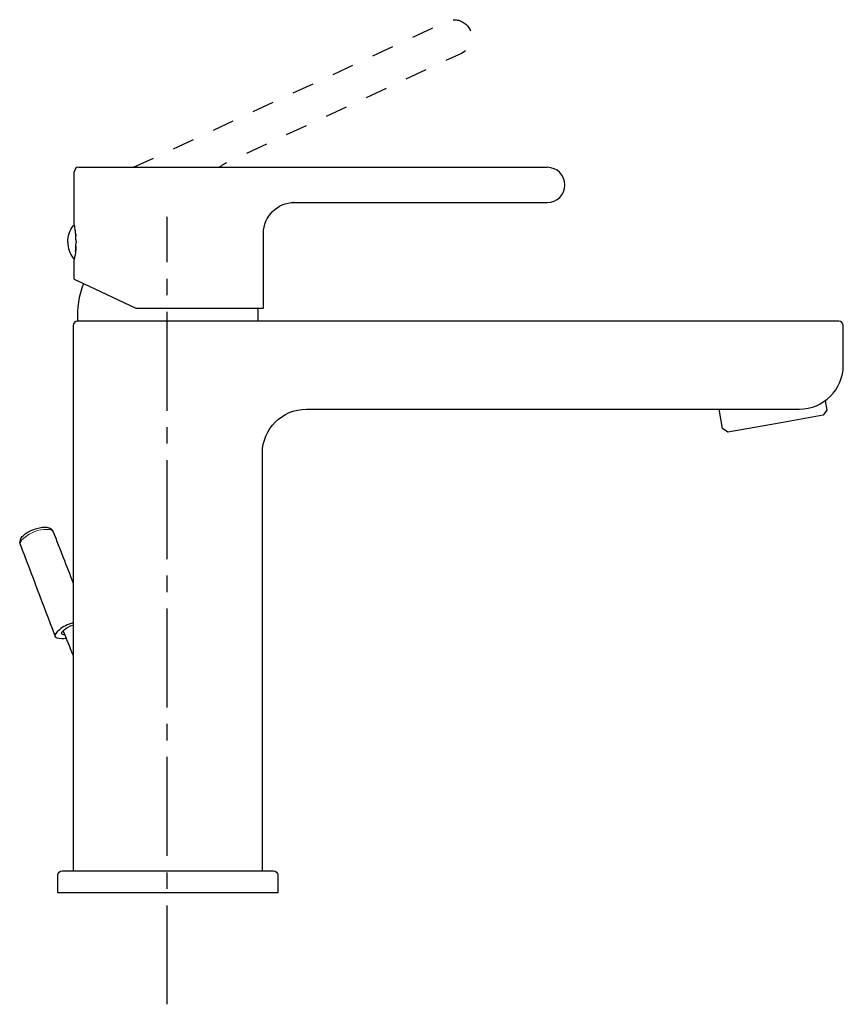
# Model space of a CAD drawing. Units: inches. Extents: x 15 to 202, y 37 to 261.
import ezdxf

# ---------------------------------------------------------------- set-up
doc = ezdxf.new("R2010")
doc.units = ezdxf.units.IN
doc.header["$MEASUREMENT"] = 0
doc.linetypes.add('AI-Linetype-1', pattern=[30.000385, 5.000064, -5.000064, 5.000064, -5.000064, 5.000064, -5.000064])
doc.linetypes.add('AI-Linetype-2', pattern=[33.750166, 22.500166, -3.75, 3.75, -3.75])

# ---------------------------------------------------------------- blocks, each defined once
blk = doc.blocks.new('block 2')
at = {"color": 7, "lineweight": 25, "true_color": 0xffffff}
blk.add_lwpolyline([(48.51, 195.09), (48.51, 195.09)], dxfattribs=at)
blk = doc.blocks.new('block 3')
at = {"color": 7, "lineweight": 25, "true_color": 0xffffff}
blk.add_lwpolyline([(134.51, 219.09), (134.51, 219.09)], dxfattribs=at)
blk = doc.blocks.new('block 4')
at = {"color": 7, "lineweight": 25, "true_color": 0xffffff}
blk.add_lwpolyline([(28.01, 227.09), (40.5, 227.09), (65.22, 227.09), (134.51, 227.09)], dxfattribs=at)
blk = doc.blocks.new('block 5')
at = {"color": 7, "lineweight": 25, "true_color": 0xffffff}
blk.add_lwpolyline([(27.02, 214.09), (27.02, 226.09)], dxfattribs=at)
blk = doc.blocks.new('block 6')
at = {"color": 7, "lineweight": 25, "true_color": 0xffffff}
blk.add_lwpolyline([(27.02, 201.62), (27.02, 206.09)], dxfattribs=at)
blk = doc.blocks.new('block 7')
at = {"color": 7, "lineweight": 25, "true_color": 0xffffff}
blk.add_lwpolyline([(27.76, 192.09), (27.76, 192.09)], dxfattribs=at)
blk = doc.blocks.new('block 8')
at = {"color": 7, "lineweight": 25, "true_color": 0xffffff}
blk.add_lwpolyline([(197.64, 173.98), (198.01, 171.86), (197.2, 170.71), (186.36, 168.79), (175.52, 166.88), (174.36, 167.7), (173.59, 172.09)], dxfattribs=at)
blk = doc.blocks.new('block 9')
at = {"color": 7, "lineweight": 25, "true_color": 0xffffff}
blk.add_open_spline([(28.01, 227.09), (27.46, 227.09), (27.02, 226.64), (27.02, 226.09)], degree=3, dxfattribs=at)
blk = doc.blocks.new('block 10')
at = {"color": 7, "lineweight": 25, "true_color": 0xffffff}
blk.add_open_spline([(27.02, 201.62), (27.02, 201.62), (29.09, 200.65), (29.09, 200.65), (29.09, 200.65), (41.01, 195.09), (41.01, 195.09), (41.01, 195.09), (68.74, 195.09), (68.74, 195.09), (68.74, 195.09), (70.01, 195.09), (70.01, 195.09), (70.01, 195.09), (70.01, 212.09), (70.01, 212.09), (70.01, 215.96), (73.15, 219.09), (77.01, 219.09), (77.01, 219.09), (76.81, 219.09), (76.81, 219.09), (76.81, 219.09), (134.51, 219.09), (134.51, 219.09), (136.73, 219.09), (138.51, 220.88), (138.51, 223.09), (138.51, 225.3), (136.73, 227.09), (134.51, 227.09)], degree=3, knots=[0, 0, 0, 0, 1, 1, 1, 2, 2, 2, 3, 3, 3, 4, 4, 4, 5, 5, 5, 6, 6, 6, 7, 7, 7, 8, 8, 8, 9, 9, 9, 10, 10, 10, 10], dxfattribs=at)
blk = doc.blocks.new('block 11')
at = {"color": 7, "lineweight": 25, "true_color": 0xffffff}
blk.add_open_spline([(69.76, 67.09), (69.76, 67.09), (69.76, 162.09), (69.76, 162.09), (69.76, 167.62), (74.24, 172.09), (79.76, 172.09), (79.76, 172.09), (191.78, 172.09), (191.78, 172.09), (197.31, 172.09), (201.78, 176.57), (201.78, 182.09), (201.78, 182.09), (201.78, 191.09), (201.78, 191.09), (201.78, 191.64), (201.34, 192.09), (200.78, 192.09), (200.78, 192.09), (27.76, 192.09), (27.76, 192.09), (27.21, 192.09), (26.76, 191.64), (26.76, 191.09), (26.76, 191.09), (26.76, 67.09), (26.76, 67.09)], degree=3, knots=[0, 0, 0, 0, 1, 1, 1, 2, 2, 2, 3, 3, 3, 4, 4, 4, 5, 5, 5, 6, 6, 6, 7, 7, 7, 8, 8, 8, 9, 9, 9, 9], dxfattribs=at)
blk = doc.blocks.new('block 12')
at = {"color": 7, "lineweight": 25, "true_color": 0xffffff}
blk.add_open_spline([(28.01, 227.09), (27.46, 227.09), (27.02, 226.64), (27.02, 226.09)], degree=3, dxfattribs=at)
blk = doc.blocks.new('block 13')
at = {"color": 7, "lineweight": 25, "true_color": 0xffffff}
blk.add_open_spline([(68.77, 192.09), (68.84, 193.09), (68.82, 194.09), (68.74, 195.09)], degree=3, dxfattribs=at)
blk = doc.blocks.new('block 14')
at = {"color": 7, "lineweight": 25, "true_color": 0xffffff}
blk.add_open_spline([(29.09, 200.65), (28.02, 197.93), (27.57, 195.01), (27.76, 192.09)], degree=3, dxfattribs=at)
blk = doc.blocks.new('block 15')
at = {"color": 7, "lineweight": 25, "true_color": 0xffffff}
blk.add_open_spline([(73.26, 62.09), (73.26, 62.09), (73.26, 66.09), (73.26, 66.09), (73.26, 66.65), (72.82, 67.09), (72.26, 67.09), (72.26, 67.09), (69.76, 67.09), (69.76, 67.09), (69.76, 67.09), (26.76, 67.09), (26.76, 67.09), (26.76, 67.09), (24.26, 67.09), (24.26, 67.09), (23.71, 67.09), (23.26, 66.65), (23.26, 66.09), (23.26, 66.09), (23.26, 62.09), (23.26, 62.09), (23.26, 62.09), (73.26, 62.09), (73.26, 62.09)], degree=3, knots=[0, 0, 0, 0, 1, 1, 1, 2, 2, 2, 3, 3, 3, 4, 4, 4, 5, 5, 5, 6, 6, 6, 7, 7, 7, 8, 8, 8, 8], dxfattribs=at)
blk = doc.blocks.new('block 16')
at = {"color": 6, "linetype": 'AI-Linetype-1', "lineweight": 25, "true_color": 0xff00ff}
blk.add_open_spline([(40.5, 227.09), (40.5, 227.09), (48.84, 230.98), (48.84, 230.98), (48.84, 230.98), (111.64, 260.27), (111.64, 260.27), (112.22, 260.53), (112.85, 260.66), (113.49, 260.64), (114.98, 260.58), (116.32, 259.69), (116.96, 258.33), (117.89, 256.33), (117.03, 253.95), (115.02, 253.01), (115.02, 253.01), (61.59, 228.1), (61.59, 228.1), (61.01, 227.83), (60.47, 227.49), (59.97, 227.09)], degree=3, knots=[0, 0, 0, 0, 1, 1, 1, 2, 2, 2, 3, 3, 3, 4, 4, 4, 5, 5, 5, 6, 6, 6, 7, 7, 7, 7], dxfattribs=at)
blk = doc.blocks.new('block 17')
at = {"color": 7, "lineweight": 25, "true_color": 0xffffff}
blk.add_open_spline([(25.53, 210.1), (25.53, 211.46), (25.95, 212.68), (26.77, 213.75)], degree=3, dxfattribs=at)
blk = doc.blocks.new('block 18')
at = {"color": 7, "lineweight": 25, "true_color": 0xffffff}
blk.add_open_spline([(26.77, 213.75), (26.82, 213.82), (26.88, 213.86), (26.95, 213.9), (26.99, 213.92), (27.02, 213.93), (27.06, 213.94)], degree=3, knots=[0, 0, 0, 0, 1, 1, 1, 2, 2, 2, 2], dxfattribs=at)
blk = doc.blocks.new('block 19')
at = {"color": 7, "lineweight": 25, "true_color": 0xffffff}
blk.add_open_spline([(25.53, 210.1), (25.53, 208.74), (25.95, 207.52), (26.77, 206.45)], degree=3, dxfattribs=at)
blk = doc.blocks.new('block 20')
at = {"color": 7, "lineweight": 25, "true_color": 0xffffff}
blk.add_open_spline([(26.77, 206.44), (26.82, 206.38), (26.88, 206.34), (26.95, 206.3), (26.99, 206.28), (27.02, 206.27), (27.06, 206.26)], degree=3, knots=[0, 0, 0, 0, 1, 1, 1, 2, 2, 2, 2], dxfattribs=at)
blk = doc.blocks.new('block 21')
at = {"color": 7, "lineweight": 25, "true_color": 0xffffff}
blk.add_open_spline([(27.03, 214.09), (27.03, 214.09), (27.03, 214.09), (27.03, 214.09)], degree=3, dxfattribs=at)
blk = doc.blocks.new('block 22')
at = {"color": 7, "lineweight": 25, "true_color": 0xffffff}
blk.add_open_spline([(27.04, 214.08), (27.04, 214.08), (27.04, 214.09), (27.03, 214.09)], degree=3, dxfattribs=at)
blk = doc.blocks.new('block 23')
at = {"color": 7, "lineweight": 25, "true_color": 0xffffff}
blk.add_open_spline([(27.04, 214.07), (27.04, 214.08), (27.04, 214.08), (27.04, 214.08)], degree=3, dxfattribs=at)
blk = doc.blocks.new('block 24')
at = {"color": 7, "lineweight": 25, "true_color": 0xffffff}
blk.add_open_spline([(27.04, 214.06), (27.04, 214.06), (27.04, 214.07), (27.04, 214.07)], degree=3, dxfattribs=at)
blk = doc.blocks.new('block 25')
at = {"color": 7, "lineweight": 25, "true_color": 0xffffff}
blk.add_open_spline([(27.04, 214.05), (27.04, 214.05), (27.04, 214.05), (27.04, 214.06)], degree=3, dxfattribs=at)
blk = doc.blocks.new('block 26')
at = {"color": 7, "lineweight": 25, "true_color": 0xffffff}
blk.add_open_spline([(27.05, 214.03), (27.04, 214.03), (27.04, 214.04), (27.04, 214.04)], degree=3, dxfattribs=at)
blk = doc.blocks.new('block 27')
at = {"color": 7, "lineweight": 25, "true_color": 0xffffff}
blk.add_open_spline([(27.41, 210.2), (27.41, 210.35), (27.4, 210.51), (27.4, 210.66), (27.4, 210.84), (27.39, 211.01), (27.38, 211.19), (27.36, 211.5), (27.34, 211.81), (27.31, 212.11), (27.28, 212.43), (27.25, 212.74), (27.2, 213.05), (27.16, 213.37), (27.11, 213.7), (27.05, 214.02)], degree=3, knots=[0, 0, 0, 0, 1, 1, 1, 2, 2, 2, 3, 3, 3, 4, 4, 4, 5, 5, 5, 5], dxfattribs=at)
blk = doc.blocks.new('block 28')
at = {"color": 7, "lineweight": 25, "true_color": 0xffffff}
blk.add_open_spline([(27.41, 209.99), (27.41, 210), (27.41, 210), (27.41, 210)], degree=3, dxfattribs=at)
blk = doc.blocks.new('block 29')
at = {"color": 7, "lineweight": 25, "true_color": 0xffffff}
blk.add_open_spline([(27.3, 207.96), (27.37, 208.61), (27.4, 209.25), (27.41, 209.9)], degree=3, dxfattribs=at)
blk = doc.blocks.new('block 30')
at = {"color": 7, "lineweight": 25, "true_color": 0xffffff}
blk.add_open_spline([(27.29, 207.88), (27.29, 207.88), (27.29, 207.89), (27.29, 207.9)], degree=3, dxfattribs=at)
blk = doc.blocks.new('block 31')
at = {"color": 7, "lineweight": 25, "true_color": 0xffffff}
blk.add_open_spline([(27.28, 207.8), (27.28, 207.8), (27.28, 207.81), (27.28, 207.81)], degree=3, dxfattribs=at)
blk = doc.blocks.new('block 32')
at = {"color": 7, "lineweight": 25, "true_color": 0xffffff}
blk.add_open_spline([(27.27, 207.72), (27.27, 207.72), (27.28, 207.73), (27.28, 207.73)], degree=3, dxfattribs=at)
blk = doc.blocks.new('block 33')
at = {"color": 7, "lineweight": 25, "true_color": 0xffffff}
blk.add_open_spline([(27.27, 207.64), (27.27, 207.64), (27.27, 207.65), (27.27, 207.65)], degree=3, dxfattribs=at)
blk = doc.blocks.new('block 34')
at = {"color": 7, "lineweight": 25, "true_color": 0xffffff}
blk.add_open_spline([(27.26, 207.56), (27.26, 207.57), (27.26, 207.57), (27.26, 207.58)], degree=3, dxfattribs=at)
blk = doc.blocks.new('block 35')
at = {"color": 7, "lineweight": 25, "true_color": 0xffffff}
blk.add_open_spline([(27.05, 206.18), (27.1, 206.45), (27.14, 206.73), (27.18, 207.01)], degree=3, dxfattribs=at)
blk = doc.blocks.new('block 36')
at = {"color": 7, "lineweight": 25, "true_color": 0xffffff}
blk.add_open_spline([(27.04, 206.16), (27.04, 206.16), (27.04, 206.17), (27.05, 206.17)], degree=3, dxfattribs=at)
blk = doc.blocks.new('block 37')
at = {"color": 7, "lineweight": 25, "true_color": 0xffffff}
blk.add_open_spline([(27.04, 206.12), (27.04, 206.12), (27.04, 206.12), (27.04, 206.13)], degree=3, dxfattribs=at)
blk = doc.blocks.new('block 38')
at = {"color": 7, "lineweight": 25, "true_color": 0xffffff}
blk.add_open_spline([(27.03, 206.11), (27.04, 206.11), (27.04, 206.11), (27.04, 206.12)], degree=3, dxfattribs=at)
blk = doc.blocks.new('block 39')
at = {"color": 7, "lineweight": 25, "true_color": 0xffffff}
blk.add_open_spline([(27.03, 206.11), (27.03, 206.11), (27.03, 206.11), (27.03, 206.11)], degree=3, dxfattribs=at)
blk = doc.blocks.new('block 40')
at = {"color": 7, "lineweight": 25, "true_color": 0xffffff}
blk.add_open_spline([(27.26, 207.56), (27.23, 207.38), (27.21, 207.19), (27.18, 207.01)], degree=3, dxfattribs=at)
blk = doc.blocks.new('block 41')
at = {"color": 7, "lineweight": 25, "true_color": 0xffffff}
blk.add_open_spline([(27.26, 207.64), (27.26, 207.62), (27.26, 207.6), (27.26, 207.58)], degree=3, dxfattribs=at)
blk = doc.blocks.new('block 42')
at = {"color": 7, "lineweight": 25, "true_color": 0xffffff}
blk.add_open_spline([(27.27, 207.72), (27.27, 207.7), (27.27, 207.68), (27.27, 207.65)], degree=3, dxfattribs=at)
blk = doc.blocks.new('block 43')
at = {"color": 7, "lineweight": 25, "true_color": 0xffffff}
blk.add_open_spline([(27.28, 207.8), (27.28, 207.78), (27.28, 207.75), (27.28, 207.73)], degree=3, dxfattribs=at)
blk = doc.blocks.new('block 44')
at = {"color": 7, "lineweight": 25, "true_color": 0xffffff}
blk.add_open_spline([(27.29, 207.88), (27.29, 207.86), (27.29, 207.84), (27.28, 207.81)], degree=3, dxfattribs=at)
blk = doc.blocks.new('block 45')
at = {"color": 7, "lineweight": 25, "true_color": 0xffffff}
blk.add_open_spline([(27.3, 207.96), (27.3, 207.94), (27.29, 207.92), (27.29, 207.9)], degree=3, dxfattribs=at)
blk = doc.blocks.new('block 46')
at = {"color": 7, "lineweight": 25, "true_color": 0xffffff}
blk.add_open_spline([(27.39, 209.18), (27.37, 208.78), (27.34, 208.38), (27.3, 207.98)], degree=3, dxfattribs=at)
blk = doc.blocks.new('block 47')
at = {"color": 7, "lineweight": 25, "true_color": 0xffffff}
blk.add_open_spline([(27.41, 209.99), (27.41, 209.96), (27.41, 209.93), (27.41, 209.9)], degree=3, dxfattribs=at)
blk = doc.blocks.new('block 48')
at = {"color": 7, "lineweight": 25, "true_color": 0xffffff}
blk.add_open_spline([(27.41, 210.2), (27.41, 210.16), (27.41, 210.13), (27.41, 210.1), (27.41, 210.07), (27.41, 210.03), (27.41, 210)], degree=3, knots=[0, 0, 0, 0, 1, 1, 1, 2, 2, 2, 2], dxfattribs=at)
blk = doc.blocks.new('block 49')
at = {"color": 7, "lineweight": 25, "true_color": 0xffffff}
blk.add_open_spline([(27.34, 211.78), (27.34, 211.72), (27.35, 211.66), (27.35, 211.61), (27.36, 211.57), (27.36, 211.53), (27.36, 211.5)], degree=3, knots=[0, 0, 0, 0, 1, 1, 1, 2, 2, 2, 2], dxfattribs=at)
blk = doc.blocks.new('block 50')
at = {"color": 4, "linetype": 'AI-Linetype-2', "lineweight": 25, "true_color": 0x00ffff}
blk.add_lwpolyline([(48.13, 36.75), (48.13, 215.82)], dxfattribs=at)
blk = doc.blocks.new('block 51')
at = {"color": 7, "lineweight": 25, "true_color": 0xffffff}
blk.add_open_spline([(22.22, 144.22), (23.77, 140.23), (25.2, 136.54), (26.75, 132.55)], degree=3, dxfattribs=at)
blk = doc.blocks.new('block 52')
at = {"color": 7, "lineweight": 25, "true_color": 0xffffff}
blk.add_open_spline([(15.64, 143.54), (15.92, 143.77), (16.24, 143.99), (16.6, 144.19), (16.99, 144.41), (17.4, 144.6), (17.83, 144.76), (18.27, 144.93), (18.7, 145.05), (19.13, 145.14), (19.53, 145.22), (19.9, 145.26), (20.26, 145.26), (20.61, 145.26), (20.94, 145.22), (21.24, 145.11), (21.26, 145.11), (21.29, 145.1), (21.31, 145.09), (21.51, 145.01), (21.69, 144.9), (21.86, 144.75), (22, 144.61), (22.13, 144.44), (22.21, 144.25)], degree=3, knots=[0, 0, 0, 0, 1, 1, 1, 2, 2, 2, 3, 3, 3, 4, 4, 4, 5, 5, 5, 6, 6, 6, 7, 7, 7, 8, 8, 8, 8], dxfattribs=at)
blk = doc.blocks.new('block 53')
at = {"color": 7, "lineweight": 25, "true_color": 0xffffff}
blk.add_open_spline([(14.75, 141.34), (14.74, 141.37), (14.73, 141.41), (14.72, 141.45), (14.66, 141.65), (14.65, 141.86), (14.68, 142.07), (14.71, 142.28), (14.78, 142.47), (14.88, 142.65), (15.05, 142.97), (15.31, 143.26), (15.63, 143.53)], degree=3, knots=[0, 0, 0, 0, 1, 1, 1, 2, 2, 2, 3, 3, 3, 4, 4, 4, 4], dxfattribs=at)
blk = doc.blocks.new('block 54')
at = {"color": 7, "lineweight": 25, "true_color": 0xffffff}
blk.add_open_spline([(22.61, 120.7), (19.91, 127.65), (17.45, 134.38), (14.76, 141.33)], degree=3, dxfattribs=at)
blk = doc.blocks.new('block 55')
at = {"color": 7, "lineweight": 25, "true_color": 0xffffff}
blk.add_open_spline([(24.74, 121.93), (25.29, 122.39), (25.9, 122.74), (26.76, 122.99)], degree=3, dxfattribs=at)
blk = doc.blocks.new('block 56')
at = {"color": 7, "lineweight": 25, "true_color": 0xffffff}
blk.add_open_spline([(24.55, 121.57), (24.5, 121.57), (24.45, 121.58), (24.4, 121.59)], degree=3, dxfattribs=at)
blk = doc.blocks.new('block 57')
at = {"color": 7, "lineweight": 25, "true_color": 0xffffff}
blk.add_open_spline([(24.9, 120.7), (23.92, 120.78), (23.86, 121.19), (24.74, 121.93)], degree=3, dxfattribs=at)
blk = doc.blocks.new('block 58')
at = {"color": 7, "lineweight": 25, "true_color": 0xffffff}
blk.add_open_spline([(26.76, 123.52), (25.44, 123.12), (24.47, 122.63), (23.64, 121.93)], degree=3, dxfattribs=at)
blk = doc.blocks.new('block 59')
at = {"color": 7, "lineweight": 25, "true_color": 0xffffff}
blk.add_open_spline([(23.64, 121.93), (22.07, 120.61), (22.26, 119.95), (24.21, 119.95), (24.5, 119.95), (24.82, 119.98), (25.17, 120.04)], degree=3, knots=[0, 0, 0, 0, 1, 1, 1, 2, 2, 2, 2], dxfattribs=at)
blk = doc.blocks.new('block 60')
at = {"color": 7, "lineweight": 25, "true_color": 0xffffff}
blk.add_open_spline([(26.76, 116.15), (25.97, 118.08), (25.29, 119.77), (24.5, 121.7)], degree=3, dxfattribs=at)
blk = doc.blocks.new('block 61')
at = {"color": 7, "lineweight": 18, "true_color": 0xffffff}
blk.add_open_spline([(22.22, 144.22), (22.08, 144.58), (21.62, 144.76), (20.85, 144.76), (18.89, 144.76), (17.13, 144.1), (15.55, 142.78)], degree=3, knots=[0, 0, 0, 0, 1, 1, 1, 2, 2, 2, 2], dxfattribs=at)
blk = doc.blocks.new('block 62')
at = {"color": 7, "lineweight": 18, "true_color": 0xffffff}
blk.add_open_spline([(15.55, 142.78), (14.87, 142.2), (14.61, 141.72), (14.76, 141.33)], degree=3, dxfattribs=at)

msp = doc.modelspace()

# ---------------------------------------------------------------- block references
for name in ['block 16', 'block 9', 'block 10', 'block 12', 'block 4', 'block 5', 'block 3', 'block 50', 'block 17', 'block 18', 'block 21', 'block 22', 'block 23', 'block 24', 'block 25', 'block 26', 'block 27', 'block 49', 'block 19', 'block 29', 'block 46', 'block 48', 'block 28', 'block 47', 'block 20', 'block 6', 'block 38', 'block 39', 'block 36', 'block 37', 'block 35', 'block 40', 'block 41', 'block 34', 'block 32', 'block 42', 'block 33', 'block 44', 'block 31', 'block 43', 'block 45', 'block 30', 'block 14', 'block 2', 'block 13', 'block 11', 'block 7', 'block 8', 'block 53', 'block 61', 'block 52', 'block 51', 'block 62', 'block 54', 'block 58', 'block 59', 'block 57', 'block 56', 'block 60', 'block 55', 'block 15']:
    msp.add_blockref(name, (0, 0))

doc.saveas('drawing.dxf')
